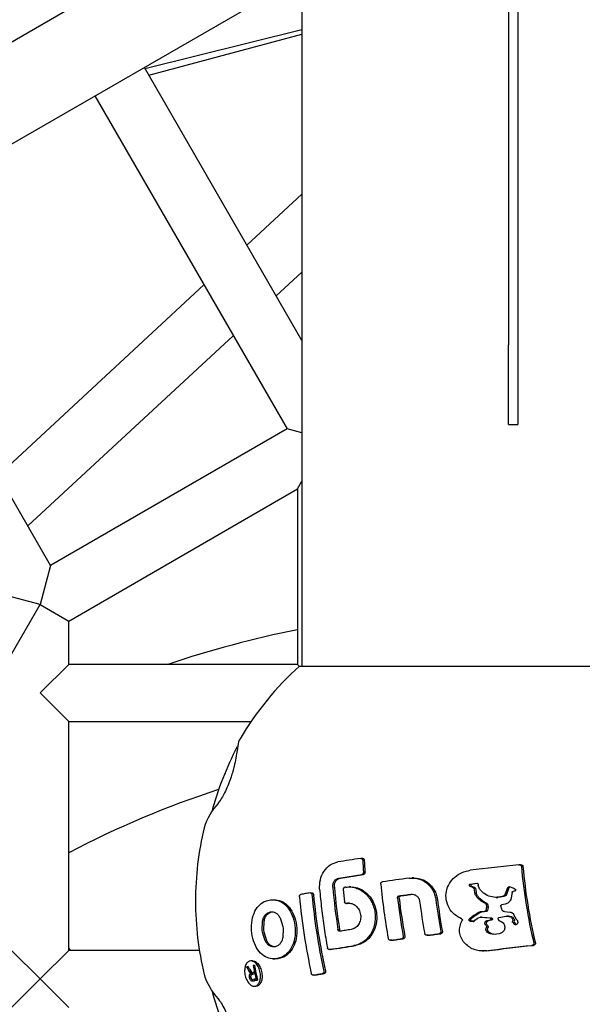
# Model space of a CAD drawing. Units: millimetres. Extents: x 46157 to 59008, y 83691 to 98046.
# Drawn here: x 52427 to 52604, y 91086 to 91396 of the extents above; entities that cross this region are included whole.
import ezdxf

# ---------------------------------------------------------------- set-up
doc = ezdxf.new("R2010")
doc.units = ezdxf.units.MM
doc.header["$LTSCALE"] = 500

msp = doc.modelspace()

# ---------------------------------------------------------------- linework, layer by layer
at = {"color": 7, "linetype": 'Continuous', "lineweight": 25}
for p, q in [((52516.18, 94823.27), (52516.18, 91268.71)), ((52581.18, 91764.38), (52581.18, 91293.78)), ((52584.18, 91764.38), (52584.18, 91293.78)), ((52338.59, 91339.37), (52516.18, 91441.9)), ((52147.4, 91196.81), (52516.18, 91409.72)), ((52466.76, 91380.75), (52516.18, 91392.98)), ((52467.97, 91378.65), (52516.18, 91391.57)), ((52516.18, 91295.15), (52466.57, 91381.08)), ((52450.98, 91372.08), (52511.48, 91267.29)), ((52516.18, 91341.22), (52498.85, 91325.17)), ((52437.07, 91224.33), (52376.57, 91329.12)), ((52508.08, 91309.18), (52516.18, 91316.68)), ((52485.31, 91312.62), (52420.67, 91252.74)), ((52429.9, 91236.75), (52494.54, 91296.63)), ((52516.18, 91268.71), (52516.18, 91192.67)), ((52581.18, 91268.71), (52584.18, 91268.71)), ((52511.48, 91267.29), (52437.07, 91224.33)), ((52516.18, 91266.03), (52511.48, 91267.29)), ((52514.78, 91248.41), (52516.18, 91250.84)), ((52442.78, 91206.84), (52514.78, 91248.41)), ((52514.78, 91248.41), (52514.78, 91193.19)), ((52437.07, 91224.33), (52433.78, 91212.04)), ((52433.78, 91212.04), (52421.48, 91215.33)), ((52424.78, 91196.45), (52433.78, 91212.04)), ((52433.78, 91212.04), (52442.78, 91206.84)), ((52442.78, 91193.19), (52442.78, 91206.84)), ((52433.78, 91184.19), (52442.78, 91193.19)), ((52514.78, 91193.19), (52442.78, 91193.19)), ((52515.34, 91192.63), (52514.78, 91193.19)), ((52515.38, 91192.67), (52640.96, 91192.67)), ((52442.78, 91175.19), (52433.78, 91184.19)), ((52442.78, 91103.19), (52442.78, 91175.19)), ((52442.78, 91175.19), (52500.16, 91175.19)), ((52535.36, 91132.12), (52534.78, 91132.12)), ((52584.95, 91130.15), (52584.45, 91130.15)), ((52527.81, 91125.95), (52535.01, 91127.04)), ((52528.31, 91125.95), (52535.51, 91127.04)), ((52551.39, 91125.99), (52550.89, 91125.99)), ((52531.55, 91123.16), (52531.05, 91123.16)), ((52569.09, 91124.05), (52571.25, 91124.3)), ((52570.01, 91122.94), (52569.19, 91123.25)), ((52569.59, 91124.05), (52570.71, 91124.18)), ((52570.51, 91122.94), (52569.69, 91123.25)), ((52570.27, 91122.71), (52570.53, 91121.53)), ((52570.77, 91122.71), (52571.03, 91121.53)), ((52571.6, 91124.06), (52571.69, 91123.73)), ((52572.12, 91122.6), (52571.69, 91123.73)), ((52580.74, 91122.51), (52579.92, 91120.5)), ((52581.24, 91122.51), (52580.42, 91120.5)), ((52580.74, 91122.51), (52580.96, 91122.95)), ((52580.96, 91122.95), (52581.14, 91123.15)), ((52581.24, 91122.51), (52581.46, 91122.95)), ((52581.46, 91122.95), (52581.64, 91123.15)), ((52581.91, 91123.1), (52581.49, 91123.21)), ((52507.59, 91119.09), (52507.95, 91119.11)), ((52572.62, 91118.63), (52571.4, 91119.68)), ((52573.12, 91118.63), (52571.9, 91119.68)), ((52577.3, 91119.87), (52577.8, 91119.87)), ((52582.3, 91121.43), (52581.89, 91119.19)), ((52582.96, 91121.77), (52582.66, 91121.74)), ((52530.71, 91117.95), (52530.21, 91117.95)), ((52531.03, 91118), (52530.53, 91118)), ((52573.94, 91117.91), (52572.62, 91118.63)), ((52574.44, 91117.91), (52573.12, 91118.63)), ((52579.06, 91116.12), (52578.78, 91117.15)), ((52579.23, 91115.77), (52579.06, 91116.12)), ((52580.13, 91117.71), (52579.08, 91117.53)), ((52509.31, 91113.38), (52510.13, 91110.73)), ((52569.08, 91113.3), (52569.7, 91113.69)), ((52569.58, 91113.3), (52570.2, 91113.69)), ((52569.76, 91113.73), (52569.7, 91113.69)), ((52570.4, 91114.28), (52569.76, 91113.73)), ((52570.26, 91113.73), (52570.2, 91113.69)), ((52570.9, 91114.28), (52570.26, 91113.73)), ((52570.4, 91114.28), (52571.66, 91115.15)), ((52570.7, 91112.83), (52571.51, 91113.28)), ((52570.9, 91114.28), (52572.16, 91115.15)), ((52572.24, 91113.56), (52571.51, 91113.28)), ((52572.16, 91115.15), (52573.08, 91115.4)), ((52572.39, 91113.59), (52575.31, 91113.39)), ((52572.89, 91113.59), (52572.39, 91113.59)), ((52572.89, 91113.59), (52575.81, 91113.39)), ((52574.08, 91115.4), (52573.58, 91115.4)), ((52577.97, 91113.06), (52577.97, 91113.24)), ((52578.23, 91113.54), (52580.35, 91113.92)), ((52579.94, 91115.39), (52581.76, 91115.2)), ((52581.21, 91113.95), (52580.71, 91113.95)), ((52581.55, 91113.81), (52582.03, 91113.59)), ((52582.03, 91113.59), (52582.15, 91113.49)), ((52582.05, 91113.81), (52582.53, 91113.59)), ((52582.53, 91113.59), (52582.65, 91113.49)), ((52582.82, 91114.52), (52583.6, 91113.04)), ((52503.7, 91109.51), (52503.78, 91112.33)), ((52504.2, 91109.51), (52504.28, 91112.33)), ((52510.13, 91110.73), (52510.22, 91110.1)), ((52510.22, 91110.1), (52510.14, 91107.28)), ((52570.27, 91112.41), (52569.77, 91112.41)), ((52570.02, 91112.25), (52569.95, 91112.33)), ((52574.45, 91112.58), (52575.39, 91112.77)), ((52574.95, 91112.58), (52575.89, 91112.77)), ((52582.43, 91112.19), (52582.54, 91112.62)), ((52582.93, 91112.19), (52583.04, 91112.62)), ((52584.06, 91112.34), (52584.09, 91112.02)), ((52503.79, 91108.88), (52503.7, 91109.51)), ((52504.62, 91106.23), (52503.79, 91108.88)), ((52504.29, 91108.88), (52504.2, 91109.51)), ((52505.12, 91106.23), (52504.29, 91108.88)), ((52556.05, 91107.94), (52555.55, 91107.94)), ((52576.53, 91108.19), (52575.4, 91108.37)), ((52577.03, 91108.19), (52575.9, 91108.37)), ((52578.3, 91108.4), (52576.53, 91108.19)), ((52443.29, 91103.19), (52442.78, 91103.99)), ((52507.37, 91104.34), (52506.59, 91104.59)), ((52544.54, 91106.36), (52544.04, 91106.36)), ((52433.78, 91094.19), (52424.78, 91103.19)), ((52442.78, 91103.19), (52433.78, 91094.19)), ((52483.89, 91103.19), (52442.78, 91103.19)), ((52507.17, 91100.49), (52507.67, 91100.49)), ((52525.31, 91103.47), (52524.81, 91103.47)), ((52572.96, 91103.02), (52573.46, 91103.02)), ((52574.35, 91103.08), (52573.46, 91103.08)), ((52499.25, 91097.96), (52498.75, 91097.96)), ((52500.62, 91099.88), (52500.12, 91099.88)), ((52501.24, 91098.42), (52500.84, 91098.42)), ((52499.92, 91096.22), (52499.49, 91096.78)), ((52500.19, 91096.04), (52499.92, 91096.22)), ((52500.42, 91096.22), (52499.99, 91096.78)), ((52500.69, 91096.04), (52500.19, 91096.04)), ((52500.69, 91096.04), (52500.42, 91096.22)), ((52500.62, 91096.21), (52500.83, 91096.23)), ((52501.33, 91096.23), (52500.83, 91096.23)), ((52501.12, 91096.21), (52501.33, 91096.23)), ((52501.66, 91096.33), (52501.27, 91096.33)), ((52501.77, 91095.79), (52501.38, 91095.79)), ((52520.25, 91095.41), (52519.75, 91095.41)), ((52424.78, 91085.19), (52433.78, 91094.19)), ((52433.78, 91094.19), (52442.78, 91085.19)), ((52501.15, 91091.88), (52501.65, 91091.88)), ((52501.16, 91094.02), (52501.33, 91094.03)), ((52502.11, 91094.23), (52501.72, 91094.23))]:
    msp.add_line(p, q, dxfattribs=at)
at = {"color": 7, "linetype": 'Continuous', "lineweight": 25, "flags": 128}
for points in [[(52534.7, 91132.12), (52533.79, 91131.98), (52532.87, 91131.85), (52531.96, 91131.71), (52531.06, 91131.57), (52530.17, 91131.44), (52529.27, 91131.3), (52528.39, 91131.17), (52527.51, 91131.03)], [(52584.45, 91130.15), (52582.53, 91129.94), (52580.61, 91129.72), (52578.69, 91129.5), (52576.78, 91129.28), (52574.86, 91129.06), (52572.95, 91128.83), (52571.04, 91128.61), (52569.14, 91128.38)], [(52549.92, 91125.93), (52548.86, 91125.78), (52547.8, 91125.64), (52546.74, 91125.49), (52545.69, 91125.35), (52544.64, 91125.2), (52543.6, 91125.06), (52542.56, 91124.91), (52541.52, 91124.77)], [(52530.01, 91123.08), (52529.97, 91123.07), (52529.93, 91123.07), (52529.89, 91123.06), (52529.85, 91123.05), (52529.81, 91123.05), (52529.77, 91123.04), (52529.73, 91123.04), (52529.69, 91123.03)], [(52531.55, 91123.12), (52532.07, 91123.14), (52533.63, 91122.84), (52535.1, 91122.2), (52536.45, 91121.23), (52537.62, 91119.99), (52538.57, 91118.51), (52539.25, 91116.85), (52539.64, 91115.08), (52539.74, 91113.26), (52539.53, 91111.47), (52539.02, 91109.77), (52538.23, 91108.23), (52537.19, 91106.9), (52535.94, 91105.84), (52534.54, 91105.09), (52533.02, 91104.68), (52533.02, 91104.68)], [(52518.76, 91121.29), (52518.39, 91121.23), (52518.02, 91121.17), (52517.64, 91121.11), (52517.27, 91121.04), (52516.91, 91120.98), (52516.54, 91120.92), (52516.17, 91120.86), (52515.81, 91120.8)], [(52546.79, 91120.35), (52547.25, 91120.42), (52547.7, 91120.48), (52548.15, 91120.54), (52548.61, 91120.6), (52549.07, 91120.66), (52549.53, 91120.73), (52549.98, 91120.79), (52550.44, 91120.85)], [(52547.29, 91120.35), (52547.75, 91120.42), (52548.2, 91120.48), (52548.65, 91120.54), (52549.11, 91120.6), (52549.57, 91120.66), (52550.03, 91120.73), (52550.48, 91120.79), (52550.94, 91120.85)], [(52530.21, 91117.95), (52530.25, 91117.96), (52530.29, 91117.97), (52530.33, 91117.97), (52530.37, 91117.98), (52530.41, 91117.98), (52530.45, 91117.99), (52530.49, 91118), (52530.53, 91118)], [(52531.66, 91109.75), (52531.21, 91109.68), (52530.76, 91109.62), (52530.32, 91109.55), (52529.88, 91109.48), (52529.43, 91109.41), (52528.99, 91109.34), (52528.55, 91109.27), (52528.12, 91109.21)], [(52544.04, 91106.36), (52544.48, 91106.43), (52544.92, 91106.49), (52545.36, 91106.55), (52545.8, 91106.61), (52546.25, 91106.68), (52546.69, 91106.74), (52547.14, 91106.8), (52547.59, 91106.86)], [(52544.54, 91106.36), (52544.98, 91106.43), (52545.42, 91106.49), (52545.86, 91106.55), (52546.3, 91106.61), (52546.75, 91106.68), (52547.19, 91106.74), (52547.64, 91106.8), (52548.09, 91106.86)], [(52555.55, 91107.94), (52556.02, 91108), (52556.5, 91108.06), (52556.97, 91108.12), (52557.44, 91108.19), (52557.92, 91108.25), (52558.4, 91108.31), (52558.87, 91108.37), (52559.35, 91108.43)], [(52556.05, 91107.94), (52556.52, 91108), (52557, 91108.06), (52557.47, 91108.12), (52557.94, 91108.19), (52558.42, 91108.25), (52558.9, 91108.31), (52559.37, 91108.37), (52559.85, 91108.43)], [(52524.81, 91103.47), (52525.75, 91103.62), (52526.69, 91103.77), (52527.65, 91103.92), (52528.61, 91104.07), (52529.57, 91104.22), (52530.55, 91104.37), (52531.53, 91104.52), (52532.52, 91104.68)], [(52525.31, 91103.47), (52526.25, 91103.62), (52527.19, 91103.77), (52528.15, 91103.92), (52529.11, 91104.07), (52530.07, 91104.22), (52531.05, 91104.37), (52532.03, 91104.52), (52533.02, 91104.68)], [(52573.85, 91103.08), (52575.68, 91103.29), (52577.52, 91103.51), (52579.36, 91103.73), (52581.19, 91103.94), (52583.04, 91104.15), (52584.88, 91104.36), (52586.72, 91104.56), (52588.56, 91104.76)], [(52574.35, 91103.08), (52576.18, 91103.29), (52578.02, 91103.51), (52579.86, 91103.73), (52581.69, 91103.94), (52583.54, 91104.15), (52585.38, 91104.36), (52587.22, 91104.56), (52589.06, 91104.76)], [(52519.75, 91095.41), (52520.12, 91095.47), (52520.48, 91095.53), (52520.85, 91095.6), (52521.21, 91095.66), (52521.58, 91095.72), (52521.95, 91095.78), (52522.32, 91095.84), (52522.7, 91095.91)], [(52520.25, 91095.41), (52520.62, 91095.47), (52520.98, 91095.53), (52521.35, 91095.6), (52521.71, 91095.66), (52522.08, 91095.72), (52522.45, 91095.78), (52522.82, 91095.84), (52523.2, 91095.91)]]:
    msp.add_lwpolyline(points, dxfattribs=at)
at = {"color": 7, "linetype": 'Continuous', "lineweight": 25}
for centre, radius, start, end in [((52582.68, 90868.71), 342.2, 101.4455, 108.5176), ((52582.68, 91118.71), 100, 132.299, 149.2793), ((52501.36, 91167.06), 5.39, 149.5273, 173.4978), ((52585.59, 91120.29), 101.33, 152.3749, 164.8375), ((52582.68, 90868.71), 299.8, 108.0141, 117.8177), ((52504.51, 91135.91), 20.01, 137.3959, 162.9293), ((52582.68, 91118.71), 100, 166.6581, 180), ((52729.31, 91141.3), 194.26, 182.8718, 183.997), ((52729.81, 91141.3), 194.26, 182.8718, 183.997), ((52754.34, 91144.64), 169.76, 185.0847, 193.3374), ((52754.84, 91144.64), 169.76, 185.0847, 193.3374), ((52725.34, 91140.28), 200.19, 184.9276, 188.77), ((52725.84, 91140.28), 200.19, 184.9276, 188.77), ((52727.86, 91140.71), 199.51, 185.2923, 186.3915), ((52740.23, 91142.51), 200.08, 185.2932, 190.2469), ((52711.35, 91138.16), 196.8, 185.2731, 192.3827), ((52717.15, 91139.04), 198.67, 185.2842, 192.3263), ((52717.65, 91139.04), 198.67, 185.2842, 192.3263), ((52743.95, 91143.07), 199.07, 186.7608, 190.2704), ((52744.45, 91143.07), 199.07, 186.7608, 190.2704), ((52750.36, 91144.04), 193.65, 187.3375, 190.3784), ((52750.86, 91144.04), 193.65, 187.3375, 190.3784), ((52582.68, 91118.71), 100, 180, 193.3419), ((52747.97, 91143.68), 196.34, 187.3254, 190.3243), ((52544.65, 90894.96), 208.12, 102.6127, 102.7413), ((52636.26, 91183.21), 161.79, 211.7972, 212.2883), ((52637.89, 91184.38), 163.35, 211.8973, 212.2692), ((52553.98, 90853.77), 250.35, 102.1654, 102.2542), ((52675.11, 91132.68), 177.61, 191.1226, 191.8116), ((52675.48, 91132.71), 177.59, 191.106, 192.6598), ((52505.22, 91101.91), 20.81, 197.5671, 222.1077), ((52551.19, 90866.26), 234.87, 102.2431, 102.4435), ((52552.06, 90861.27), 240.49, 102.1934, 102.2994), ((52552.33, 90862.34), 239.39, 102.2175, 102.2995), ((52673.9, 91132.48), 176.38, 192.0057, 192.5237), ((52550.89, 90867.41), 232.09, 102.2327, 102.4579), ((52551.73, 90864.53), 234.55, 102.1887, 102.502), ((52551.24, 90868.09), 231.39, 102.2575, 102.4581), ((52366.17, 90993.71), 100, 46.6581, 73.3419), ((52585.59, 91117.12), 101.33, 195.1624, 207.6287)]:
    msp.add_arc(centre, radius, start, end, dxfattribs=at)
for points, knots in [([(52581.18, 91268.71), (52581.18, 91268.75), (52581.18, 91268.81), (52581.18, 91269.18), (52581.18, 91269.67), (52581.18, 91270.5), (52581.18, 91271.86), (52581.18, 91273.63), (52581.18, 91275.82), (52581.18, 91278.59), (52581.18, 91281.96), (52581.18, 91285.82), (52581.18, 91289.8), (52581.18, 91292.45), (52581.18, 91293.78)], [0, 0, 0, 0, 0.061987, 0.093533, 0.125884, 0.186897, 0.251611, 0.329592, 0.412492, 0.501727, 0.623146, 0.751329, 0.874637, 1, 1, 1, 1]), ([(52584.18, 91293.78), (52584.18, 91292.44), (52584.18, 91289.77), (52584.18, 91286.22), (52584.18, 91283.19), (52584.18, 91280.67), (52584.18, 91278.19), (52584.18, 91275.81), (52584.18, 91273.61), (52584.18, 91271.85), (52584.18, 91270.49), (52584.18, 91269.51), (52584.18, 91268.84), (52584.18, 91268.75), (52584.18, 91268.71)], [0, 0, 0, 0, 0.126224, 0.250375, 0.336028, 0.418467, 0.498235, 0.587823, 0.671041, 0.749322, 0.813587, 0.874246, 0.938024, 1, 1, 1, 1]), ([(52496, 91167.67), (52495.94, 91167.2), (52495.83, 91166.25), (52495.46, 91164.01), (52494.96, 91161.64), (52494.41, 91159.55), (52493.85, 91157.69), (52493.08, 91155.51), (52492.12, 91153.29), (52491.09, 91151.31), (52490.31, 91150.13), (52489.89, 91149.6), (52489.78, 91149.45)], [0, 0, 0, 0, 0.172042, 0.349104, 0.487745, 0.556853, 0.628122, 0.711646, 0.795683, 0.870341, 0.964496, 1, 1, 1, 1]), ([(52534.7, 91132.12), (52534.78, 91132.12), (52534.93, 91132.12), (52535.12, 91132), (52535.26, 91131.81), (52535.29, 91131.65), (52535.3, 91131.56)], [0, 0, 0, 0, 0.249706, 0.499533, 0.749438, 1, 1, 1, 1]), ([(52535.2, 91132.12), (52535.28, 91132.12), (52535.43, 91132.12), (52535.62, 91132), (52535.76, 91131.81), (52535.79, 91131.65), (52535.8, 91131.56)], [0, 0, 0, 0, 0.249706, 0.499533, 0.749438, 1, 1, 1, 1]), ([(52521.73, 91122.42), (52521.75, 91123.43), (52521.77, 91125.46), (52523.03, 91128.21), (52525.01, 91130.29), (52526.68, 91130.78), (52527.51, 91131.03)], [0, 0, 0, 0, 0.250055, 0.49988, 0.74921, 1, 1, 1, 1]), ([(52566.42, 91113.08), (52565.64, 91113.51), (52564.08, 91114.37), (52562.38, 91116.49), (52561.47, 91119.04), (52561.49, 91121.77), (52562.47, 91124.31), (52564.22, 91126.37), (52566.51, 91127.84), (52568.26, 91128.2), (52569.14, 91128.38)], [0, 0, 0, 0, 0.12517, 0.249642, 0.374442, 0.499277, 0.624094, 0.749439, 0.874606, 1, 1, 1, 1]), ([(52584.45, 91130.15), (52584.54, 91130.15), (52584.72, 91130.16), (52584.93, 91130.07), (52585.08, 91129.96), (52585.17, 91129.85), (52585.23, 91129.73), (52585.24, 91129.64), (52585.25, 91129.6)], [0, 0, 0, 0, 0.249123, 0.498004, 0.622978, 0.74866, 0.87411, 1, 1, 1, 1]), ([(52584.95, 91130.15), (52585.04, 91130.15), (52585.22, 91130.16), (52585.43, 91130.07), (52585.58, 91129.96), (52585.67, 91129.85), (52585.73, 91129.73), (52585.74, 91129.64), (52585.75, 91129.6)], [0, 0, 0, 0, 0.249123, 0.498004, 0.622978, 0.74866, 0.87411, 1, 1, 1, 1]), ([(52525.89, 91123.09), (52525.89, 91123.42), (52525.9, 91124.1), (52526.32, 91125.01), (52526.98, 91125.71), (52527.54, 91125.87), (52527.81, 91125.95)], [0, 0, 0, 0, 0.250626, 0.499785, 0.749162, 1, 1, 1, 1]), ([(52526.39, 91123.09), (52526.39, 91123.42), (52526.4, 91124.1), (52526.82, 91125.01), (52527.48, 91125.71), (52528.04, 91125.87), (52528.31, 91125.95)], [0, 0, 0, 0, 0.250003, 0.499804, 0.749423, 1, 1, 1, 1]), ([(52535.53, 91127.76), (52535.53, 91127.67), (52535.52, 91127.5), (52535.4, 91127.28), (52535.23, 91127.1), (52535.08, 91127.06), (52535.01, 91127.04)], [0, 0, 0, 0, 0.249732, 0.499563, 0.749427, 1, 1, 1, 1]), ([(52536.03, 91127.76), (52536.03, 91127.67), (52536.02, 91127.5), (52535.9, 91127.28), (52535.73, 91127.1), (52535.58, 91127.06), (52535.51, 91127.04)], [0, 0, 0, 0, 0.249732, 0.499563, 0.749427, 1, 1, 1, 1]), ([(52549.92, 91125.93), (52550.9, 91125.94), (52552.84, 91125.98), (52555.52, 91124.58), (52557.16, 91122.65), (52558.01, 91120.81), (52558.2, 91119.81), (52558.29, 91119.31)], [0, 0, 0, 0, 0.249793, 0.499376, 0.748511, 0.873967, 1, 1, 1, 1]), ([(52551.38, 91125.86), (52552.03, 91125.86), (52553.64, 91125.87), (52556.02, 91124.56), (52557.66, 91122.66), (52558.51, 91120.81), (52558.7, 91119.81), (52558.79, 91119.31)], [0, 0, 0, 0, 0.181686, 0.453857, 0.725773, 0.862421, 1, 1, 1, 1]), ([(52521.73, 91122.42), (52521.93, 91120.4), (52522.32, 91116.32), (52523.13, 91110.17), (52523.83, 91106.08), (52524.19, 91104.02)], [0, 0, 0, 0, 0.32968, 0.663009, 1, 1, 1, 1]), ([(52529.21, 91122.31), (52529.21, 91122.4), (52529.21, 91122.57), (52529.31, 91122.79), (52529.48, 91122.97), (52529.62, 91123.01), (52529.69, 91123.03)], [0, 0, 0, 0, 0.249729, 0.499554, 0.749429, 1, 1, 1, 1]), ([(52530.01, 91123.08), (52530.54, 91123.12), (52531.58, 91123.21), (52533.14, 91122.89), (52534.63, 91122.25), (52535.99, 91121.28), (52537.16, 91120.02), (52538.11, 91118.54), (52538.79, 91116.87), (52539.2, 91115.09), (52539.29, 91113.26), (52539.08, 91111.46), (52538.56, 91109.74), (52537.77, 91108.19), (52536.72, 91106.85), (52535.47, 91105.79), (52534.06, 91105.02), (52533.04, 91104.79), (52532.52, 91104.68)], [0, 0, 0, 0, 0.062657, 0.12507, 0.187617, 0.250021, 0.312492, 0.374914, 0.437338, 0.499807, 0.562212, 0.624753, 0.687165, 0.749808, 0.812515, 0.874884, 0.93726, 1, 1, 1, 1]), ([(52541, 91124.05), (52541, 91124.14), (52541, 91124.3), (52541.12, 91124.53), (52541.3, 91124.71), (52541.45, 91124.75), (52541.52, 91124.77)], [0, 0, 0, 0, 0.2496981, 0.4995392, 0.7494295, 1, 1, 1, 1]), ([(52568.93, 91123.61), (52568.92, 91123.67), (52568.91, 91123.78), (52568.94, 91123.89), (52568.96, 91123.95)], [0, 0, 0, 0, 0.499114, 1, 1, 1, 1]), ([(52569.19, 91123.25), (52569.16, 91123.27), (52569.09, 91123.32), (52569.02, 91123.4), (52568.96, 91123.5), (52568.94, 91123.58), (52568.93, 91123.61)], [0, 0, 0, 0, 0.249907, 0.499238, 0.749138, 1, 1, 1, 1]), ([(52568.96, 91123.95), (52568.97, 91123.96), (52568.98, 91123.99), (52569.01, 91124.02), (52569.04, 91124.04), (52569.07, 91124.05), (52569.09, 91124.05)], [0, 0, 0, 0, 0.247175, 0.499606, 0.748246, 1, 1, 1, 1]), ([(52569.43, 91123.61), (52569.42, 91123.67), (52569.41, 91123.78), (52569.44, 91123.89), (52569.46, 91123.95)], [0, 0, 0, 0, 0.499114, 1, 1, 1, 1]), ([(52569.69, 91123.25), (52569.66, 91123.27), (52569.59, 91123.32), (52569.52, 91123.4), (52569.46, 91123.5), (52569.44, 91123.58), (52569.43, 91123.61)], [0, 0, 0, 0, 0.249907, 0.499238, 0.749138, 1, 1, 1, 1]), ([(52569.46, 91123.95), (52569.47, 91123.96), (52569.48, 91123.99), (52569.51, 91124.02), (52569.54, 91124.04), (52569.57, 91124.05), (52569.59, 91124.05)], [0, 0, 0, 0, 0.2471745, 0.4996057, 0.7482457, 1, 1, 1, 1]), ([(52570.01, 91122.94), (52570.04, 91122.94), (52570.1, 91122.92), (52570.17, 91122.87), (52570.24, 91122.8), (52570.26, 91122.74), (52570.27, 91122.71)], [0, 0, 0, 0, 0.250267, 0.500046, 0.749598, 1, 1, 1, 1]), ([(52570.51, 91122.94), (52570.54, 91122.94), (52570.6, 91122.92), (52570.67, 91122.87), (52570.74, 91122.8), (52570.76, 91122.74), (52570.77, 91122.71)], [0, 0, 0, 0, 0.250267, 0.500046, 0.749598, 1, 1, 1, 1]), ([(52571.25, 91124.3), (52571.29, 91124.3), (52571.36, 91124.29), (52571.46, 91124.24), (52571.55, 91124.17), (52571.58, 91124.1), (52571.6, 91124.06)], [0, 0, 0, 0, 0.25021, 0.499986, 0.749492, 1, 1, 1, 1]), ([(52579.72, 91120.31), (52579.03, 91120.12), (52577.64, 91119.74), (52575.46, 91120.01), (52573.83, 91120.78), (52572.73, 91121.72), (52572.32, 91122.31), (52572.12, 91122.6)], [0, 0, 0, 0, 0.249692, 0.499296, 0.748632, 0.874477, 1, 1, 1, 1]), ([(52581.14, 91123.15), (52581.16, 91123.17), (52581.22, 91123.2), (52581.31, 91123.23), (52581.4, 91123.23), (52581.46, 91123.22), (52581.49, 91123.21)], [0, 0, 0, 0, 0.249874, 0.49965, 0.749663, 1, 1, 1, 1]), ([(52581.91, 91123.1), (52582.16, 91123.04), (52582.66, 91122.9), (52583.09, 91122.62), (52583.31, 91122.48)], [0, 0, 0, 0, 0.5008118, 1, 1, 1, 1]), ([(52583.43, 91122.19), (52583.41, 91122.14), (52583.38, 91122.03), (52583.26, 91121.91), (52583.12, 91121.81), (52583.01, 91121.79), (52582.96, 91121.77)], [0, 0, 0, 0, 0.249327, 0.499262, 0.749422, 1, 1, 1, 1]), ([(52583.31, 91122.48), (52583.33, 91122.46), (52583.37, 91122.43), (52583.41, 91122.36), (52583.44, 91122.28), (52583.43, 91122.22), (52583.43, 91122.19)], [0, 0, 0, 0, 0.2503, 0.499961, 0.749423, 1, 1, 1, 1]), ([(52504.32, 91118.52), (52504.82, 91118.71), (52505.83, 91119.1), (52506.91, 91119.11), (52507.45, 91119.11)], [0, 0, 0, 0, 0.5, 1, 1, 1, 1]), ([(52507.45, 91119.11), (52508.19, 91118.97), (52509.66, 91118.69), (52511.7, 91116.9), (52513.27, 91114.28), (52514.13, 91111.05), (52514.13, 91107.7), (52513.34, 91104.69), (52511.9, 91102.31), (52510.58, 91101.5), (52509.93, 91101.09)], [0, 0, 0, 0, 0.125016, 0.249824, 0.374684, 0.499623, 0.624623, 0.749538, 0.874347, 1, 1, 1, 1]), ([(52507.95, 91119.11), (52508.69, 91118.97), (52510.16, 91118.69), (52512.2, 91116.9), (52513.77, 91114.28), (52514.63, 91111.05), (52514.63, 91107.7), (52513.84, 91104.69), (52512.4, 91102.31), (52511.08, 91101.5), (52510.43, 91101.09)], [0, 0, 0, 0, 0.125016, 0.249824, 0.374684, 0.499623, 0.624623, 0.749538, 0.874347, 1, 1, 1, 1]), ([(52515.38, 91120.08), (52515.38, 91120.12), (52515.38, 91120.2), (52515.4, 91120.37), (52515.48, 91120.56), (52515.63, 91120.73), (52515.75, 91120.77), (52515.81, 91120.8)], [0, 0, 0, 0, 0.125404, 0.250614, 0.50014, 0.749775, 1, 1, 1, 1]), ([(52518.76, 91121.29), (52518.83, 91121.29), (52518.96, 91121.3), (52519.14, 91121.18), (52519.27, 91120.99), (52519.3, 91120.82), (52519.32, 91120.74)], [0, 0, 0, 0, 0.249767, 0.499596, 0.749427, 1, 1, 1, 1]), ([(52519.26, 91121.29), (52519.33, 91121.29), (52519.46, 91121.3), (52519.64, 91121.18), (52519.77, 91120.99), (52519.8, 91120.82), (52519.82, 91120.74)], [0, 0, 0, 0, 0.249767, 0.499596, 0.749427, 1, 1, 1, 1]), ([(52546.26, 91119.64), (52546.26, 91119.68), (52546.26, 91119.76), (52546.29, 91119.93), (52546.38, 91120.12), (52546.56, 91120.29), (52546.71, 91120.33), (52546.79, 91120.35)], [0, 0, 0, 0, 0.125396, 0.250607, 0.500138, 0.749752, 1, 1, 1, 1]), ([(52546.76, 91119.64), (52546.76, 91119.68), (52546.76, 91119.76), (52546.79, 91119.93), (52546.88, 91120.12), (52547.06, 91120.29), (52547.21, 91120.33), (52547.29, 91120.35)], [0, 0, 0, 0, 0.125396, 0.250607, 0.500138, 0.749752, 1, 1, 1, 1]), ([(52550.44, 91120.85), (52550.77, 91120.85), (52551.41, 91120.86), (52552.31, 91120.4), (52552.85, 91119.76), (52553.14, 91119.14), (52553.2, 91118.81), (52553.23, 91118.64)], [0, 0, 0, 0, 0.2503658, 0.4993076, 0.748473, 0.873948, 1, 1, 1, 1]), ([(52571.4, 91119.68), (52571.2, 91119.96), (52570.79, 91120.52), (52570.61, 91121.19), (52570.53, 91121.53)], [0, 0, 0, 0, 0.500155, 1, 1, 1, 1]), ([(52571.9, 91119.68), (52571.7, 91119.96), (52571.29, 91120.52), (52571.11, 91121.19), (52571.03, 91121.53)], [0, 0, 0, 0, 0.500155, 1, 1, 1, 1]), ([(52580.22, 91120.31), (52579.53, 91120.07), (52578.73, 91119.8), (52577.91, 91119.9), (52577.81, 91119.92)], [0, 0, 0, 0, 0.870232, 1, 1, 1, 1]), ([(52579.92, 91120.5), (52579.91, 91120.48), (52579.89, 91120.44), (52579.83, 91120.37), (52579.77, 91120.34), (52579.72, 91120.31)], [0, 0, 0, 0, 0.250055, 0.499973, 1, 1, 1, 1]), ([(52581.89, 91119.19), (52581.81, 91119.01), (52581.65, 91118.64), (52581.22, 91118.2), (52580.71, 91117.87), (52580.32, 91117.76), (52580.13, 91117.71)], [0, 0, 0, 0, 0.249161, 0.499088, 0.749149, 1, 1, 1, 1]), ([(52580.42, 91120.5), (52580.41, 91120.48), (52580.39, 91120.44), (52580.33, 91120.37), (52580.27, 91120.34), (52580.22, 91120.31)], [0, 0, 0, 0, 0.250055, 0.499973, 1, 1, 1, 1]), ([(52582.3, 91121.43), (52582.3, 91121.46), (52582.31, 91121.5), (52582.34, 91121.58), (52582.42, 91121.66), (52582.53, 91121.72), (52582.61, 91121.73), (52582.66, 91121.74)], [0, 0, 0, 0, 0.125173, 0.250237, 0.499817, 0.749608, 1, 1, 1, 1]), ([(52506.81, 91100.5), (52506.09, 91100.64), (52504.64, 91100.92), (52502.65, 91102.69), (52501.11, 91105.31), (52500.25, 91108.56), (52500.23, 91111.93), (52500.99, 91114.93), (52502.39, 91117.31), (52503.68, 91118.12), (52504.32, 91118.52)], [0, 0, 0, 0, 0.1250472, 0.2497744, 0.3745899, 0.499526, 0.6245352, 0.7494801, 0.8743221, 1, 1, 1, 1]), ([(52530.21, 91117.95), (52530.14, 91117.95), (52529.99, 91117.95), (52529.8, 91118.07), (52529.65, 91118.26), (52529.61, 91118.42), (52529.59, 91118.5)], [0, 0, 0, 0, 0.249727, 0.499554, 0.749429, 1, 1, 1, 1]), ([(52530.53, 91118), (52531.01, 91118.01), (52531.95, 91118.02), (52533.25, 91117.25), (52534.22, 91116), (52534.72, 91114.43), (52534.66, 91112.77), (52534.07, 91111.29), (52533.02, 91110.15), (52532.11, 91109.89), (52531.66, 91109.75)], [0, 0, 0, 0, 0.125363, 0.250002, 0.37487, 0.499739, 0.624391, 0.749729, 0.874846, 1, 1, 1, 1]), ([(52573.94, 91117.91), (52573.98, 91117.89), (52574.04, 91117.86), (52574.1, 91117.78), (52574.11, 91117.74), (52574.12, 91117.72)], [0, 0, 0, 0, 0.498291, 0.751816, 1, 1, 1, 1]), ([(52574.12, 91117.72), (52574.2, 91117.35), (52574.36, 91116.62), (52574.09, 91115.92), (52573.96, 91115.57)], [0, 0, 0, 0, 0.499956, 1, 1, 1, 1]), ([(52574.44, 91117.91), (52574.48, 91117.89), (52574.54, 91117.86), (52574.6, 91117.78), (52574.61, 91117.74), (52574.62, 91117.72)], [0, 0, 0, 0, 0.498291, 0.751816, 1, 1, 1, 1]), ([(52574.62, 91117.72), (52574.7, 91117.35), (52574.86, 91116.62), (52574.59, 91115.92), (52574.46, 91115.57)], [0, 0, 0, 0, 0.499956, 1, 1, 1, 1]), ([(52578.78, 91117.15), (52578.77, 91117.17), (52578.77, 91117.22), (52578.78, 91117.29), (52578.8, 91117.35), (52578.85, 91117.42), (52578.94, 91117.5), (52579.03, 91117.52), (52579.08, 91117.53)], [0, 0, 0, 0, 0.125206, 0.250224, 0.374172, 0.500803, 0.750023, 1, 1, 1, 1]), ([(52503.78, 91112.33), (52503.88, 91112.75), (52504.06, 91113.6), (52504.51, 91114.15), (52504.73, 91114.43)], [0, 0, 0, 0, 0.499852, 1, 1, 1, 1]), ([(52504.28, 91112.33), (52504.38, 91112.75), (52504.56, 91113.6), (52505.01, 91114.15), (52505.23, 91114.43)], [0, 0, 0, 0, 0.499852, 1, 1, 1, 1]), ([(52504.73, 91114.43), (52504.96, 91114.63), (52505.42, 91115.03), (52506.21, 91115.3), (52507.04, 91115.34), (52507.58, 91115.13), (52507.86, 91115.02)], [0, 0, 0, 0, 0.250886, 0.500258, 0.750421, 1, 1, 1, 1]), ([(52505.23, 91114.43), (52505.46, 91114.63), (52505.92, 91115.02), (52506.59, 91115.29), (52507.02, 91115.28), (52507.18, 91115.27)], [0, 0, 0, 0, 0.390559, 0.778761, 1, 1, 1, 1]), ([(52507.86, 91115.02), (52508.14, 91114.84), (52508.71, 91114.48), (52509.11, 91113.74), (52509.31, 91113.38)], [0, 0, 0, 0, 0.500457, 1, 1, 1, 1]), ([(52566.42, 91113.08), (52566.47, 91113.06), (52566.54, 91113.02), (52566.61, 91112.93), (52566.65, 91112.86), (52566.67, 91112.77), (52566.67, 91112.69), (52566.65, 91112.61), (52566.63, 91112.56), (52566.62, 91112.54)], [0, 0, 0, 0, 0.24899, 0.37424, 0.499084, 0.624248, 0.749403, 0.874532, 1, 1, 1, 1]), ([(52569.04, 91112.35), (52569, 91112.37), (52568.91, 91112.42), (52568.81, 91112.55), (52568.76, 91112.7), (52568.78, 91112.8), (52568.79, 91112.85)], [0, 0, 0, 0, 0.250231, 0.50008, 0.74975, 1, 1, 1, 1]), ([(52568.79, 91112.85), (52568.82, 91112.94), (52568.89, 91113.11), (52569.02, 91113.24), (52569.08, 91113.3)], [0, 0, 0, 0, 0.499055, 1, 1, 1, 1]), ([(52569.54, 91112.35), (52569.5, 91112.37), (52569.41, 91112.42), (52569.31, 91112.55), (52569.26, 91112.7), (52569.28, 91112.8), (52569.29, 91112.85)], [0, 0, 0, 0, 0.250231, 0.50008, 0.74975, 1, 1, 1, 1]), ([(52569.29, 91112.85), (52569.32, 91112.94), (52569.39, 91113.11), (52569.52, 91113.24), (52569.58, 91113.3)], [0, 0, 0, 0, 0.499055, 1, 1, 1, 1]), ([(52571.66, 91115.15), (52571.97, 91115.26), (52572.6, 91115.48), (52573.25, 91115.42), (52573.58, 91115.4)], [0, 0, 0, 0, 0.499787, 1, 1, 1, 1]), ([(52572.24, 91113.56), (52572.27, 91113.57), (52572.32, 91113.58), (52572.37, 91113.59), (52572.39, 91113.59)], [0, 0, 0, 0, 0.499341, 1, 1, 1, 1]), ([(52573.96, 91115.57), (52573.94, 91115.54), (52573.9, 91115.48), (52573.8, 91115.42), (52573.69, 91115.39), (52573.62, 91115.39), (52573.58, 91115.4)], [0, 0, 0, 0, 0.249536, 0.499529, 0.749625, 1, 1, 1, 1]), ([(52574.46, 91115.57), (52574.44, 91115.54), (52574.4, 91115.48), (52574.3, 91115.42), (52574.19, 91115.39), (52574.12, 91115.39), (52574.08, 91115.4)], [0, 0, 0, 0, 0.249536, 0.4995288, 0.7496254, 1, 1, 1, 1]), ([(52575.31, 91113.39), (52575.34, 91113.38), (52575.42, 91113.37), (52575.48, 91113.32), (52575.51, 91113.3)], [0, 0, 0, 0, 0.499517, 1, 1, 1, 1]), ([(52575.62, 91112.88), (52575.58, 91112.86), (52575.52, 91112.8), (52575.44, 91112.78), (52575.39, 91112.77)], [0, 0, 0, 0, 0.49981, 1, 1, 1, 1]), ([(52575.51, 91113.3), (52575.54, 91113.27), (52575.6, 91113.21), (52575.64, 91113.13), (52575.66, 91113.09)], [0, 0, 0, 0, 0.49926, 1, 1, 1, 1]), ([(52575.66, 91113.09), (52575.66, 91113.07), (52575.67, 91113.04), (52575.67, 91112.98), (52575.65, 91112.93), (52575.63, 91112.9), (52575.62, 91112.88)], [0, 0, 0, 0, 0.249916, 0.499571, 0.749239, 1, 1, 1, 1]), ([(52575.81, 91113.39), (52575.84, 91113.38), (52575.92, 91113.37), (52575.98, 91113.32), (52576.01, 91113.3)], [0, 0, 0, 0, 0.499517, 1, 1, 1, 1]), ([(52576.12, 91112.88), (52576.08, 91112.86), (52576.02, 91112.8), (52575.94, 91112.78), (52575.89, 91112.77)], [0, 0, 0, 0, 0.49981, 1, 1, 1, 1]), ([(52576.01, 91113.3), (52576.04, 91113.27), (52576.1, 91113.21), (52576.14, 91113.13), (52576.16, 91113.09)], [0, 0, 0, 0, 0.49926, 1, 1, 1, 1]), ([(52576.16, 91113.09), (52576.16, 91113.07), (52576.17, 91113.04), (52576.17, 91112.98), (52576.15, 91112.93), (52576.13, 91112.9), (52576.12, 91112.88)], [0, 0, 0, 0, 0.249916, 0.499571, 0.749239, 1, 1, 1, 1]), ([(52577.97, 91113.24), (52577.97, 91113.28), (52577.98, 91113.35), (52578.04, 91113.44), (52578.12, 91113.51), (52578.19, 91113.53), (52578.23, 91113.54)], [0, 0, 0, 0, 0.249464, 0.499287, 0.749395, 1, 1, 1, 1]), ([(52578.6, 91112.35), (52578.52, 91112.38), (52578.37, 91112.44), (52578.17, 91112.6), (52578.03, 91112.81), (52577.99, 91112.97), (52577.97, 91113.06)], [0, 0, 0, 0, 0.250378, 0.500159, 0.749597, 1, 1, 1, 1]), ([(52579.94, 91115.39), (52579.87, 91115.4), (52579.73, 91115.41), (52579.54, 91115.49), (52579.36, 91115.61), (52579.27, 91115.72), (52579.23, 91115.77)], [0, 0, 0, 0, 0.249958, 0.499323, 0.749098, 1, 1, 1, 1]), ([(52580.35, 91113.92), (52580.56, 91113.94), (52580.96, 91113.97), (52581.35, 91113.87), (52581.55, 91113.81)], [0, 0, 0, 0, 0.500708, 1, 1, 1, 1]), ([(52581.21, 91113.93), (52581.29, 91113.94), (52581.58, 91113.95), (52581.85, 91113.87), (52582.05, 91113.81)], [0, 0, 0, 0, 0.294688, 1, 1, 1, 1]), ([(52581.76, 91115.2), (52581.87, 91115.18), (52582.08, 91115.13), (52582.37, 91114.99), (52582.63, 91114.79), (52582.75, 91114.61), (52582.82, 91114.52)], [0, 0, 0, 0, 0.249471, 0.499189, 0.748582, 1, 1, 1, 1]), ([(52582.15, 91113.49), (52582.25, 91113.38), (52582.44, 91113.18), (52582.52, 91112.91), (52582.56, 91112.77)], [0, 0, 0, 0, 0.499892, 1, 1, 1, 1]), ([(52582.65, 91113.49), (52582.75, 91113.38), (52582.94, 91113.18), (52583.02, 91112.91), (52583.06, 91112.77)], [0, 0, 0, 0, 0.499892, 1, 1, 1, 1]), ([(52583.7, 91112.92), (52583.68, 91112.93), (52583.64, 91112.97), (52583.62, 91113.01), (52583.6, 91113.04)], [0, 0, 0, 0, 0.499332, 1, 1, 1, 1]), ([(52583.7, 91112.92), (52583.79, 91112.84), (52583.92, 91112.72), (52584.02, 91112.51), (52584.05, 91112.39), (52584.06, 91112.34)], [0, 0, 0, 0, 0.498893, 0.749318, 1, 1, 1, 1]), ([(52528.12, 91109.21), (52528.05, 91109.2), (52527.9, 91109.2), (52527.71, 91109.32), (52527.55, 91109.51), (52527.51, 91109.68), (52527.49, 91109.76)], [0, 0, 0, 0, 0.249727, 0.499548, 0.749433, 1, 1, 1, 1]), ([(52528.62, 91109.21), (52528.55, 91109.2), (52528.4, 91109.2), (52528.21, 91109.32), (52528.05, 91109.51), (52528.01, 91109.68), (52527.99, 91109.76)], [0, 0, 0, 0, 0.249727, 0.499548, 0.749433, 1, 1, 1, 1]), ([(52573.85, 91103.08), (52573.23, 91103.05), (52572.01, 91102.99), (52570.2, 91103.47), (52568.56, 91104.34), (52567.19, 91105.6), (52566.21, 91107.19), (52565.73, 91108.99), (52565.81, 91110.87), (52566.35, 91111.98), (52566.62, 91112.54)], [0, 0, 0, 0, 0.125461, 0.250067, 0.374697, 0.499707, 0.62502, 0.749558, 0.874271, 1, 1, 1, 1]), ([(52569.28, 91112.3), (52569.24, 91112.3), (52569.16, 91112.3), (52569.08, 91112.33), (52569.04, 91112.35)], [0, 0, 0, 0, 0.4994, 1, 1, 1, 1]), ([(52569.68, 91112.39), (52569.62, 91112.36), (52569.49, 91112.31), (52569.35, 91112.3), (52569.28, 91112.3)], [0, 0, 0, 0, 0.499186, 1, 1, 1, 1]), ([(52569.68, 91112.39), (52569.7, 91112.4), (52569.75, 91112.41), (52569.82, 91112.41), (52569.89, 91112.38), (52569.93, 91112.35), (52569.95, 91112.33)], [0, 0, 0, 0, 0.249915, 0.500042, 0.749993, 1, 1, 1, 1]), ([(52570.3, 91112.26), (52570.28, 91112.25), (52570.24, 91112.22), (52570.16, 91112.2), (52570.08, 91112.21), (52570.04, 91112.24), (52570.02, 91112.25)], [0, 0, 0, 0, 0.2497037, 0.499786, 0.7497668, 1, 1, 1, 1]), ([(52570.18, 91112.39), (52570.2, 91112.4), (52570.25, 91112.41), (52570.32, 91112.41), (52570.39, 91112.38), (52570.43, 91112.35), (52570.45, 91112.33)], [0, 0, 0, 0, 0.249915, 0.500042, 0.749993, 1, 1, 1, 1]), ([(52570.61, 91112.7), (52570.57, 91112.62), (52570.49, 91112.45), (52570.36, 91112.32), (52570.3, 91112.26)], [0, 0, 0, 0, 0.499112, 1, 1, 1, 1]), ([(52570.61, 91112.7), (52570.62, 91112.73), (52570.65, 91112.77), (52570.68, 91112.81), (52570.7, 91112.83)], [0, 0, 0, 0, 0.499009, 1, 1, 1, 1]), ([(52574.07, 91111.06), (52573.99, 91111.15), (52573.85, 91111.32), (52573.77, 91111.64), (52573.8, 91111.98), (52573.92, 91112.17), (52573.97, 91112.26)], [0, 0, 0, 0, 0.250085, 0.499686, 0.749377, 1, 1, 1, 1]), ([(52573.97, 91112.26), (52574.04, 91112.33), (52574.18, 91112.48), (52574.36, 91112.54), (52574.45, 91112.58)], [0, 0, 0, 0, 0.499238, 1, 1, 1, 1]), ([(52574.07, 91111.06), (52574.11, 91111.01), (52574.2, 91110.9), (52574.27, 91110.7), (52574.28, 91110.49), (52574.24, 91110.36), (52574.21, 91110.3)], [0, 0, 0, 0, 0.2501148, 0.4997736, 0.7493021, 1, 1, 1, 1]), ([(52574.37, 91109.08), (52574.31, 91109.17), (52574.19, 91109.35), (52574.1, 91109.66), (52574.09, 91109.99), (52574.17, 91110.2), (52574.21, 91110.3)], [0, 0, 0, 0, 0.250187, 0.499858, 0.749375, 1, 1, 1, 1]), ([(52574.57, 91111.06), (52574.49, 91111.15), (52574.35, 91111.32), (52574.27, 91111.64), (52574.3, 91111.98), (52574.42, 91112.17), (52574.47, 91112.26)], [0, 0, 0, 0, 0.250085, 0.499686, 0.749377, 1, 1, 1, 1]), ([(52574.47, 91112.26), (52574.54, 91112.33), (52574.68, 91112.48), (52574.86, 91112.54), (52574.95, 91112.58)], [0, 0, 0, 0, 0.499238, 1, 1, 1, 1]), ([(52574.57, 91111.06), (52574.61, 91111.01), (52574.7, 91110.9), (52574.77, 91110.7), (52574.78, 91110.49), (52574.74, 91110.36), (52574.71, 91110.3)], [0, 0, 0, 0, 0.250115, 0.499774, 0.749302, 1, 1, 1, 1]), ([(52574.87, 91109.08), (52574.81, 91109.17), (52574.69, 91109.35), (52574.6, 91109.66), (52574.59, 91109.99), (52574.67, 91110.2), (52574.71, 91110.3)], [0, 0, 0, 0, 0.250187, 0.499858, 0.749375, 1, 1, 1, 1]), ([(52578.6, 91112.35), (52578.82, 91112.27), (52579.26, 91112.1), (52579.55, 91111.73), (52579.69, 91111.54)], [0, 0, 0, 0, 0.500911, 1, 1, 1, 1]), ([(52579.69, 91111.54), (52579.78, 91111.38), (52579.95, 91111.06), (52580.04, 91110.52), (52580.01, 91109.98), (52579.87, 91109.64), (52579.8, 91109.48)], [0, 0, 0, 0, 0.2498182, 0.5002197, 0.7505476, 1, 1, 1, 1]), ([(52582.66, 91111.9), (52582.63, 91111.91), (52582.57, 91111.93), (52582.5, 91111.99), (52582.46, 91112.04), (52582.44, 91112.09), (52582.43, 91112.14), (52582.43, 91112.17), (52582.43, 91112.19)], [0, 0, 0, 0, 0.249252, 0.498377, 0.624828, 0.748771, 0.874958, 1, 1, 1, 1]), ([(52582.56, 91112.77), (52582.56, 91112.75), (52582.57, 91112.7), (52582.55, 91112.65), (52582.54, 91112.62)], [0, 0, 0, 0, 0.499139, 1, 1, 1, 1]), ([(52582.66, 91111.9), (52582.68, 91111.9), (52582.72, 91111.89), (52582.77, 91111.85), (52582.82, 91111.81), (52582.83, 91111.77), (52582.84, 91111.75)], [0, 0, 0, 0, 0.249797, 0.499153, 0.749166, 1, 1, 1, 1]), ([(52583.01, 91111.43), (52582.97, 91111.47), (52582.9, 91111.57), (52582.86, 91111.69), (52582.84, 91111.75)], [0, 0, 0, 0, 0.499308, 1, 1, 1, 1]), ([(52583.16, 91111.9), (52583.13, 91111.91), (52583.07, 91111.93), (52583, 91111.99), (52582.96, 91112.04), (52582.94, 91112.09), (52582.93, 91112.14), (52582.93, 91112.17), (52582.93, 91112.19)], [0, 0, 0, 0, 0.249252, 0.498377, 0.624828, 0.748771, 0.874958, 1, 1, 1, 1]), ([(52583.58, 91111.29), (52583.53, 91111.28), (52583.43, 91111.25), (52583.28, 91111.27), (52583.13, 91111.32), (52583.05, 91111.39), (52583.01, 91111.43)], [0, 0, 0, 0, 0.249615, 0.499509, 0.749564, 1, 1, 1, 1]), ([(52583.06, 91112.77), (52583.06, 91112.75), (52583.07, 91112.7), (52583.05, 91112.65), (52583.04, 91112.62)], [0, 0, 0, 0, 0.499139, 1, 1, 1, 1]), ([(52583.16, 91111.9), (52583.18, 91111.9), (52583.22, 91111.89), (52583.27, 91111.85), (52583.32, 91111.81), (52583.33, 91111.77), (52583.34, 91111.75)], [0, 0, 0, 0, 0.249797, 0.499153, 0.749166, 1, 1, 1, 1]), ([(52583.51, 91111.43), (52583.47, 91111.47), (52583.4, 91111.57), (52583.36, 91111.69), (52583.34, 91111.75)], [0, 0, 0, 0, 0.499308, 1, 1, 1, 1]), ([(52583.71, 91111.3), (52583.68, 91111.31), (52583.61, 91111.34), (52583.55, 91111.39), (52583.51, 91111.43)], [0, 0, 0, 0, 0.33687, 1, 1, 1, 1]), ([(52583.95, 91111.56), (52583.9, 91111.5), (52583.8, 91111.38), (52583.66, 91111.32), (52583.58, 91111.29)], [0, 0, 0, 0, 0.499175, 1, 1, 1, 1]), ([(52584.09, 91112.02), (52584.09, 91111.94), (52584.08, 91111.77), (52584, 91111.63), (52583.95, 91111.56)], [0, 0, 0, 0, 0.499639, 1, 1, 1, 1]), ([(52510.14, 91107.28), (52510.06, 91106.86), (52509.88, 91106.01), (52509.43, 91105.46), (52509.21, 91105.18)], [0, 0, 0, 0, 0.4995682, 1, 1, 1, 1]), ([(52544.04, 91106.36), (52543.96, 91106.36), (52543.8, 91106.36), (52543.58, 91106.48), (52543.41, 91106.67), (52543.36, 91106.83), (52543.33, 91106.92)], [0, 0, 0, 0, 0.249697, 0.499554, 0.749427, 1, 1, 1, 1]), ([(52548.07, 91107.58), (52548.08, 91107.49), (52548.09, 91107.37), (52548.04, 91107.21), (52547.96, 91107.07), (52547.82, 91106.92), (52547.66, 91106.88), (52547.59, 91106.86)], [0, 0, 0, 0, 0.249434, 0.374986, 0.500178, 0.749768, 1, 1, 1, 1]), ([(52548.57, 91107.58), (52548.58, 91107.49), (52548.59, 91107.37), (52548.54, 91107.21), (52548.46, 91107.07), (52548.32, 91106.92), (52548.16, 91106.88), (52548.09, 91106.86)], [0, 0, 0, 0, 0.249434, 0.374986, 0.500178, 0.749768, 1, 1, 1, 1]), ([(52555.55, 91107.94), (52555.47, 91107.94), (52555.3, 91107.93), (52555.07, 91108.05), (52554.88, 91108.24), (52554.83, 91108.41), (52554.81, 91108.49)], [0, 0, 0, 0, 0.249782, 0.499668, 0.749468, 1, 1, 1, 1]), ([(52559.87, 91109.15), (52559.88, 91109.11), (52559.89, 91109.03), (52559.87, 91108.9), (52559.83, 91108.78), (52559.77, 91108.67), (52559.69, 91108.58), (52559.55, 91108.48), (52559.43, 91108.45), (52559.35, 91108.43)], [0, 0, 0, 0, 0.12513, 0.250034, 0.375272, 0.500235, 0.625314, 0.750552, 1, 1, 1, 1]), ([(52560.37, 91109.15), (52560.38, 91109.11), (52560.39, 91109.03), (52560.37, 91108.9), (52560.33, 91108.78), (52560.27, 91108.67), (52560.19, 91108.58), (52560.05, 91108.48), (52559.93, 91108.45), (52559.85, 91108.43)], [0, 0, 0, 0, 0.125126, 0.250028, 0.375078, 0.500238, 0.624777, 0.750558, 1, 1, 1, 1]), ([(52575.4, 91108.37), (52575.2, 91108.46), (52574.81, 91108.62), (52574.52, 91108.93), (52574.37, 91109.08)], [0, 0, 0, 0, 0.500364, 1, 1, 1, 1]), ([(52575.9, 91108.37), (52575.7, 91108.46), (52575.31, 91108.62), (52575.02, 91108.93), (52574.87, 91109.08)], [0, 0, 0, 0, 0.500364, 1, 1, 1, 1]), ([(52579.24, 91108.83), (52579.09, 91108.73), (52578.8, 91108.54), (52578.47, 91108.44), (52578.3, 91108.4)], [0, 0, 0, 0, 0.499874, 1, 1, 1, 1]), ([(52579.8, 91109.48), (52579.72, 91109.35), (52579.57, 91109.11), (52579.35, 91108.92), (52579.24, 91108.83)], [0, 0, 0, 0, 0.499855, 1, 1, 1, 1]), ([(52506.09, 91104.59), (52505.8, 91104.77), (52505.23, 91105.13), (52504.83, 91105.87), (52504.62, 91106.23)], [0, 0, 0, 0, 0.500147, 1, 1, 1, 1]), ([(52506.59, 91104.59), (52506.3, 91104.77), (52505.73, 91105.13), (52505.33, 91105.87), (52505.12, 91106.23)], [0, 0, 0, 0, 0.500147, 1, 1, 1, 1]), ([(52509.21, 91105.18), (52508.98, 91104.98), (52508.52, 91104.58), (52507.73, 91104.31), (52506.91, 91104.27), (52506.36, 91104.48), (52506.09, 91104.59)], [0, 0, 0, 0, 0.2508821, 0.5002542, 0.750417, 1, 1, 1, 1]), ([(52524.81, 91103.47), (52524.75, 91103.47), (52524.61, 91103.46), (52524.41, 91103.58), (52524.25, 91103.77), (52524.21, 91103.94), (52524.19, 91104.02)], [0, 0, 0, 0, 0.24974, 0.499545, 0.749445, 1, 1, 1, 1]), ([(52589.16, 91105.48), (52589.17, 91105.44), (52589.18, 91105.35), (52589.16, 91105.22), (52589.11, 91105.09), (52589.01, 91104.95), (52588.82, 91104.82), (52588.65, 91104.78), (52588.56, 91104.76)], [0, 0, 0, 0, 0.125192, 0.250141, 0.375162, 0.500485, 0.749701, 1, 1, 1, 1]), ([(52589.66, 91105.48), (52589.67, 91105.44), (52589.68, 91105.35), (52589.66, 91105.22), (52589.61, 91105.09), (52589.51, 91104.95), (52589.32, 91104.82), (52589.15, 91104.78), (52589.06, 91104.76)], [0, 0, 0, 0, 0.125192, 0.250141, 0.375162, 0.500485, 0.749701, 1, 1, 1, 1]), ([(52509.93, 91101.09), (52509.42, 91100.89), (52508.4, 91100.51), (52507.34, 91100.5), (52506.81, 91100.5)], [0, 0, 0, 0, 0.5, 1, 1, 1, 1]), ([(52510.43, 91101.09), (52509.92, 91100.89), (52509.01, 91100.54), (52508.07, 91100.53), (52507.66, 91100.52)], [0, 0, 0, 0, 0.562875, 1, 1, 1, 1]), ([(52502.39, 91098.09), (52502.51, 91097.85), (52502.75, 91097.36), (52502.98, 91096.53), (52503.12, 91095.71), (52503.17, 91094.64), (52502.97, 91093.46), (52502.43, 91092.43), (52501.66, 91091.87), (52500.74, 91091.84), (52499.92, 91092.31), (52499.31, 91092.99), (52498.89, 91093.64), (52498.55, 91094.39), (52498.3, 91095.21), (52498.16, 91096.04), (52498.11, 91097.1), (52498.29, 91098.28), (52498.82, 91099.31), (52499.59, 91099.88), (52500.37, 91099.92), (52501.02, 91099.64), (52501.51, 91099.27), (52501.99, 91098.76), (52502.26, 91098.32), (52502.39, 91098.09)], [0, 0, 0, 0, 0.031344, 0.062532, 0.093803, 0.125143, 0.18746, 0.250059, 0.312384, 0.374662, 0.436777, 0.468112, 0.499312, 0.530623, 0.561946, 0.593296, 0.62481, 0.687375, 0.749906, 0.812436, 0.874735, 0.906014, 0.937359, 0.968627, 1, 1, 1, 1]), ([(52500.62, 91099.81), (52500.75, 91099.82), (52501.19, 91099.88), (52501.86, 91099.43), (52502.48, 91098.77), (52502.75, 91098.32), (52502.89, 91098.09)], [0, 0, 0, 0, 0.182936, 0.589467, 0.793452, 1, 1, 1, 1]), ([(52502.89, 91098.09), (52503.01, 91097.85), (52503.25, 91097.36), (52503.48, 91096.53), (52503.62, 91095.7), (52503.67, 91094.64), (52503.47, 91093.45), (52502.92, 91092.45), (52502.29, 91091.91), (52501.82, 91091.94), (52501.65, 91091.95)], [0, 0, 0, 0, 0.090397, 0.181138, 0.271818, 0.362186, 0.542872, 0.723481, 0.903822, 1, 1, 1, 1]), ([(52499.69, 91094.58), (52499.67, 91094.67), (52499.64, 91094.86), (52499.64, 91095.13), (52499.66, 91095.37), (52499.75, 91095.64), (52499.92, 91095.89), (52500.1, 91095.99), (52500.19, 91096.04)], [0, 0, 0, 0, 0.124959, 0.2503844, 0.3755973, 0.5005718, 0.7497262, 1, 1, 1, 1]), ([(52500.96, 91093.51), (52500.85, 91093.49), (52500.62, 91093.45), (52500.32, 91093.5), (52500.07, 91093.73), (52499.91, 91093.97), (52499.77, 91094.27), (52499.72, 91094.48), (52499.69, 91094.58)], [0, 0, 0, 0, 0.250604, 0.499509, 0.62436, 0.749471, 0.874588, 1, 1, 1, 1]), ([(52499.77, 91097.16), (52499.9, 91096.96), (52500.1, 91096.65), (52500.39, 91096.3), (52500.55, 91096.24), (52500.62, 91096.21)], [0, 0, 0, 0, 0.50164, 0.769801, 1, 1, 1, 1]), ([(52500.58, 91095.61), (52500.5, 91095.59), (52500.35, 91095.55), (52500.18, 91095.44), (52500.08, 91095.26), (52500.04, 91095.09), (52500.03, 91094.89), (52500.05, 91094.74), (52500.06, 91094.67)], [0, 0, 0, 0, 0.250609, 0.497863, 0.622976, 0.748938, 0.87435, 1, 1, 1, 1]), ([(52500.06, 91094.67), (52500.08, 91094.6), (52500.11, 91094.48), (52500.19, 91094.31), (52500.3, 91094.17), (52500.44, 91094.05), (52500.63, 91094), (52500.76, 91094.02), (52500.83, 91094.03)], [0, 0, 0, 0, 0.125005, 0.249629, 0.374612, 0.499949, 0.749343, 1, 1, 1, 1]), ([(52500.18, 91095.41), (52500.2, 91095.46), (52500.25, 91095.66), (52500.42, 91095.89), (52500.6, 91095.99), (52500.69, 91096.04)], [0, 0, 0, 0, 0.164868, 0.581498, 1, 1, 1, 1]), ([(52519.75, 91095.41), (52519.69, 91095.41), (52519.59, 91095.41), (52519.46, 91095.47), (52519.37, 91095.53), (52519.29, 91095.62), (52519.19, 91095.76), (52519.15, 91095.88), (52519.13, 91095.96)], [0, 0, 0, 0, 0.249137, 0.374523, 0.499561, 0.624866, 0.750155, 1, 1, 1, 1]), ([(52523.05, 91096.62), (52523.07, 91096.54), (52523.09, 91096.37), (52523.02, 91096.14), (52522.89, 91095.97), (52522.76, 91095.93), (52522.7, 91095.91)], [0, 0, 0, 0, 0.249732, 0.499623, 0.749453, 1, 1, 1, 1]), ([(52523.55, 91096.62), (52523.57, 91096.54), (52523.59, 91096.37), (52523.52, 91096.14), (52523.39, 91095.97), (52523.26, 91095.93), (52523.2, 91095.91)], [0, 0, 0, 0, 0.249732, 0.499623, 0.749453, 1, 1, 1, 1]), ([(52501.13, 91093.48), (52501.12, 91093.47), (52501.01, 91093.46), (52500.82, 91093.51), (52500.57, 91093.73), (52500.43, 91093.94), (52500.36, 91094.09), (52500.34, 91094.15)], [0, 0, 0, 0, 0.011995, 0.443236, 0.659547, 0.876309, 1, 1, 1, 1]), ([(52489.78, 91087.96), (52490.09, 91087.54), (52490.73, 91086.71), (52491.85, 91084.7), (52492.86, 91082.45), (52493.76, 91080.04), (52494.43, 91077.83), (52494.92, 91075.88), (52495.33, 91074.04), (52495.65, 91072.26), (52495.88, 91070.73), (52495.96, 91070.06), (52496, 91069.74)], [0, 0, 0, 0, 0.0940198, 0.1888423, 0.270933, 0.3446272, 0.451222, 0.5306576, 0.612234, 0.7433586, 0.8779316, 1, 1, 1, 1])]:
    msp.add_open_spline(points, degree=3, knots=knots, dxfattribs=at)

doc.saveas('drawing.dxf')
